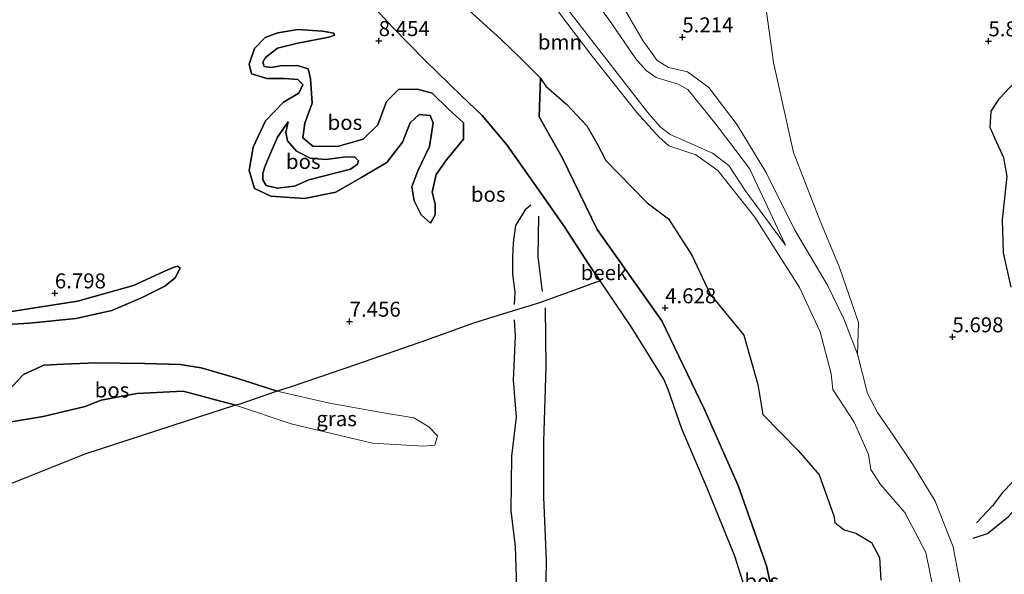
# Model space of a CAD drawing. Units: metres. Extents: x 230000 to 238161, y 500000 to 506250.
# Drawn here: x 232787 to 232951, y 504853 to 504946 of the extents above; entities that cross this region are included whole.
import ezdxf
from ezdxf.enums import TextEntityAlignment as Align

# ---------------------------------------------------------------- set-up
doc = ezdxf.new("R2010")
doc.units = ezdxf.units.M
doc.linetypes.add('IE-TERREINAFSCHEIDING', pattern=[10, 8, -2])
doc.layers.get('0').update_dxf_attribs({"lineweight": 25})
for name, color, linetype, lineweight in [('B-ME-GR-BOOM-GV-B6', 93, 'Continuous', 18), ('B-ME-GR-BOS-GV-B6', 10, 'Continuous', 25), ('B-ME-GW-GRONDWERKLIJN-L-B1', 10, 'Continuous', 25), ('B-ME-GW-HOOGTEPUNT-S-B1', 10, 'Continuous', 25), ('B-ME-GW-KRUINLIJN-L-B1', 93, 'Continuous', 18), ('B-ME-GW-TEENLIJN-L-B1', 93, 'Continuous', 18), ('B-ME-IE-GRASLAND-GV-B6', 93, 'Continuous', 18), ('B-ME-IE-GRONDWERKLIJN-GROND_INGERICHT-GV-B6', 253, 'Continuous', 18), ('B-ME-IE-TERREINAFSCHEIDING-RASTERHEKWERK-L-B1', 8, 'IE-TERREINAFSCHEIDING', 18), ('B-ME-OG-BREUK-L-B1', 10, 'Continuous', 25), ('B-ME-OG-WATER-GV-B6', 153, 'Continuous', 18)]:
    doc.layers.add(name, color=color, linetype=linetype, lineweight=lineweight)
doc.styles.add('NLCS-ISO', font='NLCS-ISO.TTF')

# ---------------------------------------------------------------- blocks, each defined once
blk = doc.blocks.new('hoogtepunt')
for p, q in [((-0.5, 0), (0.5, 0)), ((0, 0.5), (0, -0.5))]:
    blk.add_line(p, q)

msp = doc.modelspace()

# ---------------------------------------------------------------- linework, layer by layer
at = {"layer": 'B-ME-GR-BOOM-GV-B6'}
for points in [[(232939.91, 504846.4, 4.13), (232937.78, 504856.83, 4.13), (232934.26, 504863.47, 4.13), (232930.21, 504868.16, 4.13), (232928.59, 504870.66, 4.13), (232928.21, 504873.14, 4.13), (232925.81, 504878.53, 4.13), (232922.28, 504884.03, 4.13), (232922, 504886.61, 4.13), (232920.14, 504893.65, 4.13), (232916.73, 504901.01, 4.13), (232909.27, 504912.75, 4.13), (232903.08, 504920.56, 4.13), (232899.41, 504923.19, 4.13), (232894.9, 504924.69, 4.13), (232893.27, 504926.15, 4.13), (232889.61, 504930.22, 4.13), (232881.91, 504939.91, 4.13), (232873.91, 504950.52, 4.13)], [(232884.79, 504945.89, 4.56), (232889.42, 504939.18, 4.55), (232891.13, 504937.23, 4.61), (232892.84, 504936.05, 4.69), (232896.49, 504934.94, 4.74), (232898.12, 504934.05, 4.76), (232902.76, 504928.31, 4.68), (232908.35, 504920.91, 4.67), (232914.36, 504908.09, 4.45), (232907.67, 504917.2, 4.47), (232904.95, 504921.37, 4.47), (232902.21, 504923.45, 4.47), (232898.81, 504924.96, 4.46), (232895.13, 504926.54, 4.48), (232893.48, 504927.82, 4.48), (232891.35, 504930.28, 4.47), (232886.29, 504936.79, 4.46), (232875.95, 504950.22, 4.45)], [(232875.95, 504950.22, 4.45), (232886.29, 504936.79, 4.46), (232891.35, 504930.28, 4.47), (232893.48, 504927.82, 4.48), (232895.13, 504926.54, 4.48), (232898.81, 504924.96, 4.46), (232902.21, 504923.45, 4.47), (232904.95, 504921.37, 4.47), (232907.67, 504917.2, 4.47), (232914.36, 504908.09, 4.45), (232908.35, 504920.91, 4.67), (232902.76, 504928.31, 4.68), (232898.12, 504934.05, 4.76), (232896.49, 504934.94, 4.74), (232892.84, 504936.05, 4.69), (232891.13, 504937.23, 4.61), (232889.42, 504939.18, 4.55), (232884.79, 504945.89, 4.56)], [(232911.14, 504947.43, 5.58), (232912.37, 504938.55, 5.49), (232915.74, 504923.57, 5.5), (232920.02, 504912.53, 5.49), (232923.38, 504904.39, 5.41), (232926.54, 504895.2, 5.51), (232926.36, 504889.9, 5.52), (232924.09, 504895.8, 5.61), (232921.36, 504901.4, 5.58), (232915.91, 504910.6, 5.44), (232911.22, 504920.1, 5.36), (232906.32, 504928.16, 5.19), (232901.59, 504934.39, 5.06), (232898.05, 504937.02, 5.06), (232894.88, 504937.74, 5.08), (232892.97, 504938.92, 5.13), (232890.61, 504942.23, 5.11), (232887.5, 504947.57, 5.08)], [(232887.5, 504947.57, 5.08), (232890.61, 504942.23, 5.11), (232892.97, 504938.92, 5.13), (232894.88, 504937.74, 5.08), (232898.05, 504937.02, 5.06), (232901.59, 504934.39, 5.06), (232906.32, 504928.16, 5.19), (232911.22, 504920.1, 5.36), (232915.91, 504910.6, 5.44), (232921.36, 504901.4, 5.58), (232924.09, 504895.8, 5.61), (232926.36, 504889.9, 5.52), (232928.06, 504883.35, 5.37), (232929.7, 504880.17, 5.31), (232932.35, 504876.36, 5.32), (232935.7, 504871.31, 5.58), (232939.35, 504865.35, 5.77), (232942.36, 504857.76, 6.04), (232943.64, 504850.96, 6.21)]]:
    msp.add_polyline3d(points, dxfattribs=at)
at = {"layer": 'B-ME-GR-BOS-GV-B6'}
for points in [[(232844.61, 504949.06, 8.43), (232848.79, 504944.55, 8.35), (232854.31, 504938.89, 8.23), (232860.34, 504933.01, 7.55), (232863.82, 504929.75, 7.41), (232867.9, 504924.83, 7.1), (232872.57, 504918.24, 6.65), (232877.55, 504911.13, 6.41), (232881.61, 504904.87, 6.3), (232883.48, 504902.12, 6.28), (232873.34, 504898.45, 6.68), (232868.08, 504896.83, 7.42), (232862.34, 504895.06, 7.63), (232854.33, 504892.19, 7.57), (232842.85, 504888.15, 7.63), (232831.93, 504884.43, 7.41), (232829.59, 504883.72, 7.28), (232823.06, 504885.82, 7.51), (232816.95, 504887.6, 7.86), (232813.46, 504888.17, 7.95), (232807.54, 504888.36, 7.72), (232799.4, 504888.47, 8.02), (232794, 504888.22, 8.1), (232790.71, 504888.05, 7.89), (232787.31, 504886.51, 8.2), (232784.63, 504883.69, 8.45)], [(232908.6, 504847.75, 5.69), (232905.92, 504856.18, 5.66), (232901.31, 504867.53, 5.79), (232897.09, 504877.42, 5.92), (232894.79, 504883.98, 6.05), (232894.09, 504885.75, 6.13), (232888.72, 504894.41, 6.24), (232883.48, 504902.12, 6.28), (232881.61, 504904.87, 6.3), (232877.55, 504911.13, 6.41), (232872.57, 504918.24, 6.65), (232867.9, 504924.83, 7.1), (232863.82, 504929.75, 7.41), (232860.34, 504933.01, 7.55), (232854.31, 504938.89, 8.23), (232848.79, 504944.55, 8.35), (232844.61, 504949.06, 8.43)], [(232859.34, 504949.36, 4.13), (232866.89, 504942.46, 4.13), (232870.25, 504939.22, 4.13), (232873.5, 504935.98, 4.13), (232873.32, 504929.48, 4.76), (232877.18, 504922.62, 4.77), (232882.95, 504910.73, 4.74), (232893.76, 504895.49, 4.78), (232900.87, 504880.67, 4.75), (232906.5, 504867.98, 4.73), (232911.19, 504854.56, 4.78), (232914.32, 504840.54, 4.83)], [(232827.61, 504942.77, 7.13), (232829.74, 504943.54, 7.23), (232833.04, 504944.06, 7.55), (232837.17, 504943.81, 7.76), (232839.04, 504943.45, 7.94), (232839.18, 504943.12, 8), (232838.24, 504942.78, 8.04), (232833.08, 504941.8, 7.99), (232829.68, 504940.95, 7.83), (232827.64, 504939.43, 7.71), (232827.21, 504938.64, 7.71), (232827.43, 504937.93, 7.75), (232828.65, 504937.72, 7.93), (232830.14, 504938.02, 8.01), (232833, 504938.09, 8.17), (232834.79, 504937.54, 8.29), (232835.19, 504935.84, 8.36), (232835.45, 504931.81, 8.43), (232834.24, 504928.44, 8.56), (232833.89, 504926.02, 8.55), (232835.57, 504924.62, 8.44), (232839.69, 504924.56, 8.43), (232843.94, 504925.78, 8.44), (232846.41, 504928.18, 8.45), (232847.83, 504932.07, 8.46), (232849.87, 504934.05, 8.26), (232852.94, 504934.12, 8.19), (232855.47, 504933.45, 8.05), (232858.18, 504930.77, 7.69), (232860.69, 504928.51, 7.52), (232860.66, 504925.76, 7.54), (232857.86, 504922.31, 7.68), (232856.13, 504919.9, 7.71), (232855.46, 504916.95, 7.69), (232855.96, 504914.93, 7.49), (232855.94, 504913.13, 7.39), (232855.18, 504911.77, 7.31), (232853.61, 504913.16, 7.29), (232852.48, 504915.5, 7.29), (232852.09, 504917.84, 7.3), (232853.07, 504920.47, 7.31), (232855.03, 504924.57, 7.31), (232855.61, 504928.48, 7.25), (232855.1, 504929.75, 7.29), (232853.31, 504929.88, 7.45), (232851.81, 504928.53, 7.5), (232850.49, 504925.27, 7.37), (232847.91, 504921.91, 7.32), (232843.75, 504919.43, 7.15), (232839.38, 504916.95, 7.11), (232834.18, 504915.86, 7.12), (232828.58, 504916.25, 7.1), (232825.84, 504917.55, 7.13), (232824.93, 504920.53, 7.19), (232825.62, 504924.43, 7.29), (232827.69, 504928.85, 7.37), (232830.69, 504931.98, 7.5), (232833.25, 504933.43, 7.48), (232833.91, 504934.9, 7.51), (232833.07, 504935.76, 7.52), (232830.85, 504935.89, 7.54), (232827.89, 504935.93, 7.52), (232825.36, 504936.71, 7.3), (232824.96, 504938.3, 7.23), (232825.84, 504940.93, 7.15), (232827.61, 504942.77, 7.13)], [(232825.62, 504924.43, 7.29), (232824.93, 504920.53, 7.19), (232825.84, 504917.55, 7.13), (232828.58, 504916.25, 7.1), (232834.18, 504915.86, 7.12), (232839.38, 504916.95, 7.11), (232843.75, 504919.43, 7.15), (232847.91, 504921.91, 7.32), (232850.49, 504925.27, 7.37), (232851.81, 504928.53, 7.5), (232853.31, 504929.88, 7.45), (232855.1, 504929.75, 7.29), (232855.61, 504928.48, 7.25), (232855.03, 504924.57, 7.31), (232853.07, 504920.47, 7.31), (232852.09, 504917.84, 7.3), (232852.48, 504915.5, 7.29), (232853.61, 504913.16, 7.29), (232855.18, 504911.77, 7.31), (232855.94, 504913.13, 7.39), (232855.96, 504914.93, 7.49), (232855.46, 504916.95, 7.69), (232856.13, 504919.9, 7.71), (232857.86, 504922.31, 7.68), (232860.66, 504925.76, 7.54), (232860.69, 504928.51, 7.52), (232858.18, 504930.77, 7.69), (232855.47, 504933.45, 8.05), (232852.94, 504934.12, 8.19), (232849.87, 504934.05, 8.26), (232847.83, 504932.07, 8.46), (232846.41, 504928.18, 8.45), (232843.94, 504925.78, 8.44), (232839.69, 504924.56, 8.43), (232835.57, 504924.62, 8.44), (232833.89, 504926.02, 8.55), (232834.24, 504928.44, 8.56), (232835.45, 504931.81, 8.43), (232835.19, 504935.84, 8.36), (232834.79, 504937.54, 8.29), (232833, 504938.09, 8.17), (232830.14, 504938.02, 8.01), (232828.65, 504937.72, 7.93), (232827.43, 504937.93, 7.75), (232827.21, 504938.64, 7.71), (232827.64, 504939.43, 7.71), (232829.68, 504940.95, 7.83), (232833.08, 504941.8, 7.99), (232838.24, 504942.78, 8.04), (232839.18, 504943.12, 8), (232839.04, 504943.45, 7.94), (232837.17, 504943.81, 7.76), (232833.04, 504944.06, 7.55), (232829.74, 504943.54, 7.23), (232827.61, 504942.77, 7.13), (232825.84, 504940.93, 7.15), (232824.96, 504938.3, 7.23), (232825.36, 504936.71, 7.3), (232827.89, 504935.93, 7.52), (232830.85, 504935.89, 7.54), (232833.07, 504935.76, 7.52), (232833.91, 504934.9, 7.51), (232833.25, 504933.43, 7.48), (232830.69, 504931.98, 7.5), (232827.69, 504928.85, 7.37), (232825.62, 504924.43, 7.29)], [(232914.32, 504840.54, 4.83), (232911.19, 504854.56, 4.78), (232906.5, 504867.98, 4.73), (232900.87, 504880.67, 4.75), (232893.76, 504895.49, 4.78), (232882.95, 504910.73, 4.74), (232877.18, 504922.62, 4.77), (232873.32, 504929.48, 4.76), (232873.5, 504935.98, 4.13), (232874.43, 504934.61, 4.13), (232877.89, 504931.58, 4.13), (232881.25, 504928.03, 4.13), (232882.93, 504925.13, 4.13), (232884.41, 504922.23, 4.13), (232888.7, 504917.83, 4.13), (232891.33, 504915.13, 4.13), (232894.85, 504912.46, 4.13), (232898.75, 504906.4, 4.13), (232901.8, 504899.92, 4.13), (232907.42, 504893.09, 4.13), (232909.76, 504884.85, 4.13), (232910.59, 504879.86, 4.13), (232916.52, 504873.82, 4.13), (232919.98, 504869.74, 4.13), (232922.45, 504862.91, 4.13), (232922.59, 504861.81, 4.13), (232924.14, 504860.58, 4.13), (232926.13, 504860.03, 4.13), (232928.72, 504858.48, 4.13), (232930.05, 504855.95, 4.13), (232930.26, 504852.18, 4.13)], [(232831.47, 504928.7, 8.09), (232829.69, 504926.09, 7.91), (232828.58, 504923.56, 7.83), (232827.61, 504921.32, 7.78), (232827.21, 504920.1, 7.7), (232827.2, 504918.98, 7.65), (232827.8, 504918.07, 7.66), (232829.67, 504917.58, 7.69), (232832.5, 504917.92, 7.75), (232834.91, 504919.01, 7.73), (232841.84, 504920.75, 7.68), (232843.03, 504921.63, 7.73), (232843.18, 504922.15, 7.78), (232842.53, 504922.81, 7.89), (232840.65, 504922.79, 7.94), (232837.73, 504922.41, 7.97), (232835.1, 504922.63, 7.96), (232832.86, 504923.79, 7.97), (232831.33, 504925.5, 7.95), (232831.07, 504926.91, 8.01), (232831.47, 504928.7, 8.09)], [(232831.47, 504928.7, 8.09), (232831.07, 504926.91, 8.01), (232831.33, 504925.5, 7.95), (232832.86, 504923.79, 7.97), (232835.1, 504922.63, 7.96), (232837.73, 504922.41, 7.97), (232840.65, 504922.79, 7.94), (232842.53, 504922.81, 7.89), (232843.18, 504922.15, 7.78), (232843.03, 504921.63, 7.73), (232841.84, 504920.75, 7.68), (232834.91, 504919.01, 7.73), (232832.5, 504917.92, 7.75), (232829.67, 504917.58, 7.69), (232827.8, 504918.07, 7.66), (232827.2, 504918.98, 7.65), (232827.21, 504920.1, 7.7), (232827.61, 504921.32, 7.78), (232828.58, 504923.56, 7.83), (232829.69, 504926.09, 7.91), (232831.47, 504928.7, 8.09)], [(232785.3, 504897.01, 6.85), (232796.33, 504898.77, 6.96), (232805.68, 504901.35, 6.97), (232810.61, 504903.63, 6.99), (232812.28, 504904.39, 7.1), (232813.05, 504904.58, 7.04), (232813.45, 504904.27, 7.21), (232812.62, 504902.66, 7.31), (232810.87, 504901.26, 7.38), (232807.08, 504899.38, 7.46), (232802.07, 504897.21, 7.7), (232796.06, 504895.86, 7.58), (232788.32, 504895.05, 7.42), (232779.67, 504894.56, 7.36)], [(232779.67, 504894.56, 7.36), (232788.32, 504895.05, 7.42), (232796.06, 504895.86, 7.58), (232802.07, 504897.21, 7.7), (232807.08, 504899.38, 7.46), (232810.87, 504901.26, 7.38), (232812.62, 504902.66, 7.31), (232813.45, 504904.27, 7.21), (232813.05, 504904.58, 7.04), (232812.28, 504904.39, 7.1), (232810.61, 504903.63, 6.99), (232805.68, 504901.35, 6.97), (232796.33, 504898.77, 6.96), (232785.3, 504897.01, 6.85)], [(232784.63, 504883.69, 8.45), (232787.31, 504886.51, 8.2), (232790.71, 504888.05, 7.89), (232794, 504888.22, 8.1), (232799.4, 504888.47, 8.02), (232807.54, 504888.36, 7.72), (232813.46, 504888.17, 7.95), (232816.95, 504887.6, 7.86), (232823.06, 504885.82, 7.51), (232829.59, 504883.72, 7.28), (232823.36, 504881.57, 6.65), (232822.68, 504881.41, 6.66)], [(232783.92, 504878.41, 7.3), (232790.6, 504879.48, 6.81), (232797.61, 504881.19, 6.58), (232800.26, 504882.21, 6.65), (232806.2, 504883.32, 6.73), (232813.93, 504883.74, 6.75), (232822.68, 504881.41, 6.66), (232812.04, 504877.94, 6.23), (232797.56, 504873.22, 6.15), (232785.3, 504868.31, 6.59)], [(232822.68, 504881.41, 6.66), (232813.93, 504883.74, 6.75), (232806.2, 504883.32, 6.73), (232800.26, 504882.21, 6.65), (232797.61, 504881.19, 6.58), (232790.6, 504879.48, 6.81), (232783.92, 504878.41, 7.3)]]:
    msp.add_polyline3d(points, dxfattribs=at)
at = {"layer": 'B-ME-GW-GRONDWERKLIJN-L-B1'}
for points in [[(232871.92, 504914.78, 7.07), (232870.95, 504913.99, 7.19), (232869.38, 504911.35, 7.36), (232868.94, 504908.46, 7.51), (232868.83, 504906.05, 7.46), (232868.87, 504903.23, 7.49), (232869.23, 504900.24, 7.55), (232869.11, 504898.21, 7.41)], [(232869.12, 504895.63, 7.24), (232869.3, 504892.91, 7.09), (232868.96, 504885.59, 6.98), (232869.44, 504879.39, 6.97), (232868.71, 504872.88, 6.94), (232868.59, 504863.78, 6.96), (232869.31, 504857.81, 6.76), (232869.6, 504849.19, 6.5), (232870.03, 504845.48, 6.45), (232869.74, 504835.91, 6.34), (232870.16, 504824.87, 6.39), (232870.35, 504815.13, 6.31), (232870.73, 504813.03, 6.15), (232871.84, 504805.77, 6.01)], [(232945.69, 504859.19, 6.24), (232948.06, 504859.95, 6.32), (232951.59, 504862.83, 6.49), (232954.13, 504865.73, 6.66), (232959.32, 504868.94, 6.67), (232964.56, 504870.94, 6.65), (232967.51, 504872.62, 6.61), (232972.35, 504876.7, 6.47), (232974.1, 504879.17, 6.36), (232975, 504882.45, 6.3), (232974.52, 504883.95, 6.38), (232973.9, 504885.82, 6.31), (232971.79, 504887.92, 6.25), (232969.44, 504888.24, 6.2), (232967.99, 504886.97, 6.15), (232966.82, 504884.99, 6.08), (232965.81, 504883.86, 5.95), (232963.43, 504882.82, 5.94), (232961.34, 504881.34, 5.93), (232960.39, 504879.5, 5.91), (232960.5, 504877.43, 5.89)]]:
    msp.add_polyline3d(points, dxfattribs=at)
at = {"layer": 'B-ME-GW-KRUINLIJN-L-B1'}
for points in [[(232866.98, 504969.52, 5.09), (232872.12, 504964.15, 5.21), (232878.01, 504958.48, 5.17), (232883.52, 504952.44, 5.1), (232887.5, 504947.57, 5.08), (232890.61, 504942.23, 5.11), (232892.97, 504938.92, 5.13), (232894.88, 504937.74, 5.08), (232898.05, 504937.02, 5.06), (232901.59, 504934.39, 5.06)], [(232875.95, 504950.22, 4.45), (232886.29, 504936.79, 4.46), (232891.35, 504930.28, 4.47), (232893.48, 504927.82, 4.48), (232895.13, 504926.54, 4.48), (232898.81, 504924.96, 4.46), (232902.21, 504923.45, 4.47), (232904.95, 504921.37, 4.47), (232907.67, 504917.2, 4.47), (232914.36, 504908.09, 4.45)], [(232844.61, 504949.06, 8.43), (232848.79, 504944.55, 8.35), (232854.31, 504938.89, 8.23), (232860.34, 504933.01, 7.55), (232863.82, 504929.75, 7.41), (232867.9, 504924.83, 7.1), (232872.57, 504918.24, 6.65), (232877.55, 504911.13, 6.41), (232881.61, 504904.87, 6.3), (232883.48, 504902.12, 6.28), (232888.72, 504894.41, 6.24), (232894.09, 504885.75, 6.13), (232894.79, 504883.98, 6.05), (232897.09, 504877.42, 5.92), (232901.31, 504867.53, 5.79), (232905.92, 504856.18, 5.66), (232908.6, 504847.75, 5.69)], [(232828.65, 504937.72, 7.93), (232827.43, 504937.93, 7.75), (232827.21, 504938.64, 7.71), (232827.64, 504939.43, 7.71), (232829.68, 504940.95, 7.83), (232833.08, 504941.8, 7.99), (232838.24, 504942.78, 8.04), (232839.18, 504943.12, 8), (232839.04, 504943.45, 7.94)], [(232835.19, 504935.84, 8.36), (232834.79, 504937.54, 8.29), (232833, 504938.09, 8.17), (232830.14, 504938.02, 8.01), (232828.65, 504937.72, 7.93)], [(232835.19, 504935.84, 8.36), (232835.45, 504931.81, 8.43), (232834.24, 504928.44, 8.56), (232833.89, 504926.02, 8.55), (232835.57, 504924.62, 8.44), (232839.69, 504924.56, 8.43), (232843.94, 504925.78, 8.44), (232846.41, 504928.18, 8.45), (232847.83, 504932.07, 8.46), (232849.87, 504934.05, 8.26), (232852.94, 504934.12, 8.19), (232855.47, 504933.45, 8.05), (232858.18, 504930.77, 7.69), (232860.69, 504928.51, 7.52), (232860.66, 504925.76, 7.54), (232857.86, 504922.31, 7.68), (232856.13, 504919.9, 7.71), (232855.46, 504916.95, 7.69), (232855.96, 504914.93, 7.49), (232855.94, 504913.13, 7.39), (232855.18, 504911.77, 7.31)], [(232915.91, 504910.6, 5.44), (232911.22, 504920.1, 5.36), (232906.32, 504928.16, 5.19), (232901.59, 504934.39, 5.06)], [(232831.47, 504928.7, 8.09), (232829.69, 504926.09, 7.91), (232828.58, 504923.56, 7.83), (232827.61, 504921.32, 7.78), (232827.21, 504920.1, 7.7), (232827.2, 504918.98, 7.65), (232827.8, 504918.07, 7.66), (232829.67, 504917.58, 7.69), (232832.5, 504917.92, 7.75), (232834.91, 504919.01, 7.73), (232841.84, 504920.75, 7.68), (232843.03, 504921.63, 7.73), (232843.18, 504922.15, 7.78)], [(232943.64, 504850.96, 6.21), (232942.36, 504857.76, 6.04), (232939.35, 504865.35, 5.77), (232935.7, 504871.31, 5.58), (232932.35, 504876.36, 5.32), (232929.7, 504880.17, 5.31), (232928.06, 504883.35, 5.37), (232926.36, 504889.9, 5.52), (232924.09, 504895.8, 5.61), (232921.36, 504901.4, 5.58), (232915.91, 504910.6, 5.44)], [(232743.42, 504882.34, 7.92), (232744.53, 504881.51, 8.09), (232747.48, 504881.37, 8.3), (232752.37, 504882.32, 8.37), (232757.17, 504884.29, 8.25), (232761.68, 504886.77, 8.16), (232765.17, 504889.16, 7.9), (232768.65, 504891.25, 7.61), (232774.88, 504893.61, 7.48), (232779.67, 504894.56, 7.36), (232788.32, 504895.05, 7.42), (232796.06, 504895.86, 7.58), (232802.07, 504897.21, 7.7), (232807.08, 504899.38, 7.46), (232810.87, 504901.26, 7.38), (232812.62, 504902.66, 7.31), (232813.45, 504904.27, 7.21), (232813.05, 504904.58, 7.04)], [(232775.62, 504882.43, 7.87), (232776.26, 504882.96, 7.98), (232777.21, 504882.84, 8.15), (232779.1, 504881.86, 8.26), (232781.43, 504882.04, 8.37), (232784.63, 504883.69, 8.45), (232787.31, 504886.51, 8.2), (232790.71, 504888.05, 7.89), (232794, 504888.22, 8.1), (232799.4, 504888.47, 8.02), (232807.54, 504888.36, 7.72), (232813.46, 504888.17, 7.95), (232816.95, 504887.6, 7.86), (232823.06, 504885.82, 7.51), (232829.59, 504883.72, 7.28), (232838.34, 504881.7, 7.23), (232847.32, 504880.1, 7.29), (232852.38, 504879.29, 7.18), (232854.9, 504877.78, 7.05), (232856.36, 504876.28, 6.85), (232855.92, 504874.7, 6.81)]]:
    msp.add_polyline3d(points, dxfattribs=at)
at = {"layer": 'B-ME-GW-TEENLIJN-L-B1'}
for points in [[(232898.12, 504934.05, 4.76), (232896.49, 504934.94, 4.74), (232892.84, 504936.05, 4.69), (232891.13, 504937.23, 4.61), (232889.42, 504939.18, 4.55), (232884.79, 504945.89, 4.56), (232879.49, 504952.99, 4.52), (232872.55, 504960.12, 4.56), (232868.94, 504964.29, 4.76)], [(232827.61, 504942.77, 7.13), (232829.74, 504943.54, 7.23), (232833.04, 504944.06, 7.55), (232837.17, 504943.81, 7.76), (232839.04, 504943.45, 7.94)], [(232825.62, 504924.43, 7.29), (232827.69, 504928.85, 7.37), (232830.69, 504931.98, 7.5), (232833.25, 504933.43, 7.48), (232833.91, 504934.9, 7.51), (232833.07, 504935.76, 7.52), (232830.85, 504935.89, 7.54), (232827.89, 504935.93, 7.52), (232825.36, 504936.71, 7.3), (232824.96, 504938.3, 7.23), (232825.84, 504940.93, 7.15), (232827.61, 504942.77, 7.13)], [(232917.73, 504770.28, 4.92), (232918.64, 504776.79, 4.87), (232919.07, 504785.17, 4.8), (232917.91, 504799.58, 4.81), (232917.29, 504814.5, 4.81), (232916.33, 504828.5, 4.84), (232914.32, 504840.54, 4.83), (232911.19, 504854.56, 4.78), (232906.5, 504867.98, 4.73), (232900.87, 504880.67, 4.75), (232893.76, 504895.49, 4.78), (232882.95, 504910.73, 4.74), (232877.18, 504922.62, 4.77), (232873.32, 504929.48, 4.76), (232873.5, 504935.98, 4.13)], [(232898.12, 504934.05, 4.76), (232902.76, 504928.31, 4.68), (232908.35, 504920.91, 4.67), (232914.36, 504908.09, 4.45)], [(232825.62, 504924.43, 7.29), (232824.93, 504920.53, 7.19), (232825.84, 504917.55, 7.13), (232828.58, 504916.25, 7.1), (232834.18, 504915.86, 7.12), (232839.38, 504916.95, 7.11), (232843.75, 504919.43, 7.15), (232847.91, 504921.91, 7.32), (232850.49, 504925.27, 7.37), (232851.81, 504928.53, 7.5), (232853.31, 504929.88, 7.45), (232855.1, 504929.75, 7.29), (232855.61, 504928.48, 7.25), (232855.03, 504924.57, 7.31), (232853.07, 504920.47, 7.31), (232852.09, 504917.84, 7.3), (232852.48, 504915.5, 7.29), (232853.61, 504913.16, 7.29), (232855.18, 504911.77, 7.31)], [(232831.47, 504928.7, 8.09), (232831.07, 504926.91, 8.01), (232831.33, 504925.5, 7.95), (232832.86, 504923.79, 7.97), (232835.1, 504922.63, 7.96), (232837.73, 504922.41, 7.97), (232840.65, 504922.79, 7.94), (232842.53, 504922.81, 7.89), (232843.18, 504922.15, 7.78)], [(232743.42, 504882.34, 7.92), (232744.49, 504883.27, 7.67), (232750.88, 504886.47, 7.35), (232761.21, 504891.3, 7.18), (232767.81, 504894.39, 7.01), (232775.56, 504896.08, 6.83), (232785.3, 504897.01, 6.85), (232796.33, 504898.77, 6.96), (232805.68, 504901.35, 6.97), (232810.61, 504903.63, 6.99), (232812.28, 504904.39, 7.1), (232813.05, 504904.58, 7.04)], [(232775.62, 504882.43, 7.87), (232776.55, 504880.84, 7.72), (232779.9, 504878.68, 7.55), (232783.92, 504878.41, 7.3), (232790.6, 504879.48, 6.81), (232797.61, 504881.19, 6.58), (232800.26, 504882.21, 6.65), (232806.2, 504883.32, 6.73), (232813.93, 504883.74, 6.75), (232822.68, 504881.41, 6.66), (232831.93, 504878.3, 6.56), (232845.51, 504875.07, 6.62), (232854.01, 504874.55, 6.71), (232855.92, 504874.7, 6.81)]]:
    msp.add_polyline3d(points, dxfattribs=at)
at = {"layer": 'B-ME-IE-GRASLAND-GV-B6'}
msp.add_polyline3d([(232822.68, 504881.41, 6.66), (232823.36, 504881.57, 6.65), (232829.59, 504883.72, 7.28), (232838.34, 504881.7, 7.23), (232847.32, 504880.1, 7.29), (232852.38, 504879.29, 7.18), (232854.9, 504877.78, 7.05), (232856.36, 504876.28, 6.85), (232855.92, 504874.7, 6.81), (232854.01, 504874.55, 6.71), (232845.51, 504875.07, 6.62), (232831.93, 504878.3, 6.56), (232822.68, 504881.41, 6.66)], dxfattribs=at)
at = {"layer": 'B-ME-IE-GRONDWERKLIJN-GROND_INGERICHT-GV-B6'}
for points in [[(232943.64, 504850.96, 6.21), (232942.36, 504857.76, 6.04), (232939.35, 504865.35, 5.77), (232935.7, 504871.31, 5.58), (232932.35, 504876.36, 5.32), (232929.7, 504880.17, 5.31), (232928.06, 504883.35, 5.37), (232926.36, 504889.9, 5.52), (232926.54, 504895.2, 5.51), (232923.38, 504904.39, 5.41), (232920.02, 504912.53, 5.49), (232915.74, 504923.57, 5.5), (232912.37, 504938.55, 5.49), (232911.14, 504947.43, 5.58)], [(232785.3, 504868.31, 6.59), (232797.56, 504873.22, 6.15), (232812.04, 504877.94, 6.23), (232822.68, 504881.41, 6.66), (232831.93, 504878.3, 6.56), (232845.51, 504875.07, 6.62), (232854.01, 504874.55, 6.71), (232855.92, 504874.7, 6.81), (232856.36, 504876.28, 6.85), (232854.9, 504877.78, 7.05), (232852.38, 504879.29, 7.18), (232847.32, 504880.1, 7.29), (232838.34, 504881.7, 7.23), (232829.59, 504883.72, 7.28), (232831.93, 504884.43, 7.41), (232842.85, 504888.15, 7.63), (232854.33, 504892.19, 7.57), (232862.34, 504895.06, 7.63), (232868.08, 504896.83, 7.42), (232873.34, 504898.45, 6.68), (232883.48, 504902.12, 6.28), (232888.72, 504894.41, 6.24), (232894.09, 504885.75, 6.13), (232894.79, 504883.98, 6.05), (232897.09, 504877.42, 5.92)], [(232897.09, 504877.42, 5.92), (232901.31, 504867.53, 5.79), (232905.92, 504856.18, 5.66), (232908.6, 504847.75, 5.69)]]:
    msp.add_polyline3d(points, dxfattribs=at)
at = {"layer": 'B-ME-IE-TERREINAFSCHEIDING-RASTERHEKWERK-L-B1'}
msp.add_polyline3d([(232721.54, 504845.14, 6.47), (232729.65, 504849.54, 6.44), (232739.1, 504852.23, 6.35), (232751.72, 504856.49, 6.86), (232759.72, 504859.12, 7.06), (232772.38, 504863.01, 6.8), (232785.3, 504868.31, 6.59), (232797.56, 504873.22, 6.15), (232812.04, 504877.94, 6.23), (232822.68, 504881.41, 6.66), (232823.36, 504881.57, 6.65), (232829.59, 504883.72, 7.28), (232831.93, 504884.43, 7.41), (232842.85, 504888.15, 7.63), (232854.33, 504892.19, 7.57), (232862.34, 504895.06, 7.63), (232868.08, 504896.83, 7.42), (232873.34, 504898.45, 6.68), (232883.48, 504902.12, 6.28)], dxfattribs=at)
at = {"layer": 'B-ME-OG-BREUK-L-B1'}
for points in [[(232952.03, 504901.07, 5.94), (232950.76, 504906.79, 6.04), (232950.59, 504912.34, 6.13), (232951.32, 504919.54, 6.16), (232950.81, 504922.64, 6.22), (232949.35, 504925.83, 6.23), (232948.5, 504927.75, 6.15), (232948.69, 504930.44, 6), (232950.07, 504932.56, 5.89), (232953.53, 504936.24, 5.69)], [(232873.84, 504900.36, 6.63), (232873.13, 504906.13, 6.74), (232873.22, 504912.94, 6.8)], [(232874.1, 504806.78, 5.88), (232874.18, 504818.86, 5.99), (232874.02, 504830.54, 6.03), (232874.33, 504842.05, 6.08), (232874.51, 504855.49, 6.16), (232874.09, 504866.04, 6.18), (232874.09, 504875.28, 6.3), (232874.46, 504887.79, 6.43), (232874.35, 504897.65, 6.55)], [(232962.01, 504877.55, 5.77), (232963.54, 504879.74, 5.71), (232965.55, 504881.14, 5.61), (232967.93, 504882.47, 5.66), (232969.3, 504883.6, 5.64), (232970.66, 504883.79, 5.68), (232970.93, 504882.29, 5.69), (232970.04, 504879.94, 5.69), (232966.49, 504876.56, 5.77), (232962.1, 504873.98, 5.98), (232958.36, 504871.53, 6.07), (232952.24, 504868.54, 6.37), (232950.58, 504866.84, 6.2), (232948.9, 504864.58, 6.12), (232946.22, 504861.76, 6.12)]]:
    msp.add_polyline3d(points, dxfattribs=at)
at = {"layer": 'B-ME-OG-WATER-GV-B6'}
for points in [[(232873.91, 504950.52, 4.13), (232881.91, 504939.91, 4.13), (232889.61, 504930.22, 4.13), (232893.27, 504926.15, 4.13), (232894.9, 504924.69, 4.13), (232899.41, 504923.19, 4.13), (232903.08, 504920.56, 4.13), (232909.27, 504912.75, 4.13), (232916.73, 504901.01, 4.13), (232920.14, 504893.65, 4.13), (232922, 504886.61, 4.13), (232922.28, 504884.03, 4.13), (232925.81, 504878.53, 4.13), (232928.21, 504873.14, 4.13), (232928.59, 504870.66, 4.13), (232930.21, 504868.16, 4.13), (232934.26, 504863.47, 4.13), (232937.78, 504856.83, 4.13), (232939.91, 504846.4, 4.13)], [(232930.26, 504852.18, 4.13), (232930.05, 504855.95, 4.13), (232928.72, 504858.48, 4.13), (232926.13, 504860.03, 4.13), (232924.14, 504860.58, 4.13), (232922.59, 504861.81, 4.13), (232922.45, 504862.91, 4.13), (232919.98, 504869.74, 4.13), (232916.52, 504873.82, 4.13), (232910.59, 504879.86, 4.13), (232909.76, 504884.85, 4.13), (232907.42, 504893.09, 4.13), (232901.8, 504899.92, 4.13), (232898.75, 504906.4, 4.13), (232894.85, 504912.46, 4.13), (232891.33, 504915.13, 4.13), (232888.7, 504917.83, 4.13), (232884.41, 504922.23, 4.13), (232882.93, 504925.13, 4.13), (232881.25, 504928.03, 4.13), (232877.89, 504931.58, 4.13), (232874.43, 504934.61, 4.13), (232873.5, 504935.98, 4.13), (232870.25, 504939.22, 4.13), (232866.89, 504942.46, 4.13), (232859.34, 504949.36, 4.13)]]:
    msp.add_polyline3d(points, dxfattribs=at)

# ---------------------------------------------------------------- block references
at = {"layer": 'B-ME-GW-HOOGTEPUNT-S-B1', "rotation": 90}
for p in [(232846.54, 504942.2, 8.45), (232846.54, 504942.2, 8.45), (232897.18, 504942.82, 5.21), (232897.18, 504942.82, 5.21), (232948.22, 504942.16, 5.82), (232948.22, 504942.16, 5.82), (232792.54, 504900.1, 6.8), (232792.54, 504900.1, 6.8), (232894.31, 504897.61, 4.63), (232894.31, 504897.61, 4.63), (232841.7, 504895.37, 7.46), (232841.7, 504895.37, 7.46), (232942.22, 504892.77, 5.7), (232942.22, 504892.77, 5.7)]:
    msp.add_blockref('hoogtepunt', p, dxfattribs=at)

# ---------------------------------------------------------------- texts
at = {"layer": 'B-ME-GR-BOOM-GV-B6', "ltscale": 0.2, "style": 'NLCS-ISO'}
msp.add_text('bmn', height=2.5, dxfattribs=at).set_placement((232876.76, 504941.99), align=Align.MIDDLE_CENTER)
at = {"layer": 'B-ME-GR-BOS-GV-B6', "ltscale": 0.2, "style": 'NLCS-ISO'}
for p in [(232840.91, 504928.58), (232840.91, 504928.58), (232833.96, 504922.06), (232833.96, 504922.06), (232864.8, 504916.58), (232802.07, 504883.92), (232910.41, 504852.02)]:
    msp.add_text('bos', height=2.5, dxfattribs=at).set_placement(p, align=Align.MIDDLE_CENTER)
at = {"layer": 'B-ME-GW-HOOGTEPUNT-S-B1', "ltscale": 0.2, "style": 'NLCS-ISO'}
for s, p in [('8.454', (232846.54, 504942.2, 8.45)), ('8.454', (232846.54, 504942.2, 8.45)), ('5.214', (232897.18, 504942.82, 5.21)), ('5.214', (232897.18, 504942.82, 5.21)), ('5.821', (232948.22, 504942.16, 5.82)), ('5.821', (232948.22, 504942.16, 5.82)), ('6.798', (232792.54, 504900.1, 6.8)), ('6.798', (232792.54, 504900.1, 6.8)), ('4.628', (232894.31, 504897.61, 4.63)), ('4.628', (232894.31, 504897.61, 4.63)), ('7.456', (232841.7, 504895.37, 7.46)), ('7.456', (232841.7, 504895.37, 7.46)), ('5.698', (232942.22, 504892.77, 5.7)), ('5.698', (232942.22, 504892.77, 5.7))]:
    msp.add_text(s, height=2.5, dxfattribs=at).set_placement(p, align=Align.BOTTOM_LEFT)
at = {"layer": 'B-ME-IE-GRASLAND-GV-B6', "ltscale": 0.2, "style": 'NLCS-ISO'}
msp.add_text('gras', height=2.5, dxfattribs=at).set_placement((232839.52, 504879.14), align=Align.MIDDLE_CENTER)
at = {"layer": 'B-ME-OG-WATER-GV-B6', "ltscale": 0.2, "style": 'NLCS-ISO'}
msp.add_text('beek', height=2.5, dxfattribs=at).set_placement((232884.11, 504903.51), align=Align.MIDDLE_CENTER)

doc.saveas('drawing.dxf')
